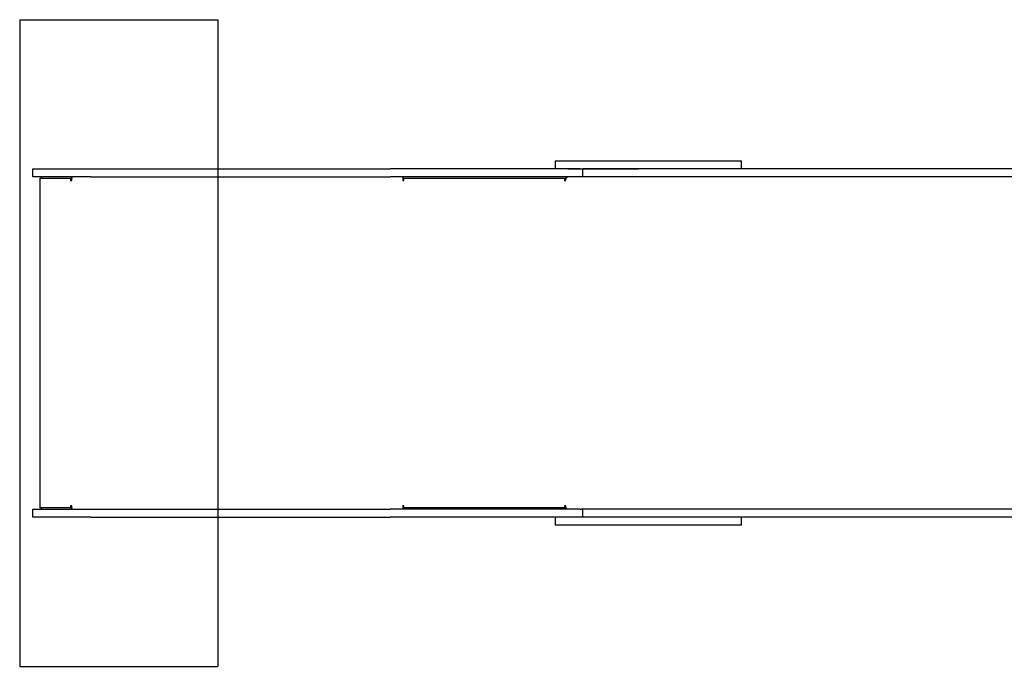
# Model space of a CAD drawing. Units: millimetres. Extents: x 879 to 9533, y 1089 to 13749.
# Drawn here: x 2859 to 4351, y 6926 to 7906 of the extents above; entities that cross this region are included whole.
import ezdxf

# ---------------------------------------------------------------- set-up
doc = ezdxf.new("R2010")
doc.units = ezdxf.units.MM
doc.header["$LTSCALE"] = 50
doc.layers.add('OTWORY_MONTAŻOWE', color=1, linetype='Continuous')

msp = doc.modelspace()

# ---------------------------------------------------------------- linework, layer by layer
at = {"color": 7, "linetype": 'Continuous', "lineweight": 25}
for p, q in [((3670.3, 7692.2), (3670.3, 7680.2)), ((3670.3, 7692.2), (3689.5, 7692.2)), ((3689.5, 7692.2), (3796.7, 7692.2)), ((3796.7, 7692.2), (3846.2, 7692.2)), ((3846.2, 7692.2), (3911.5, 7692.2)), ((3911.5, 7692.2), (3942.3, 7692.2)), ((3942.3, 7692.2), (3952.1, 7692.2)), ((3952.1, 7692.2), (3952.6, 7692.2)), ((3952.6, 7680.2), (3952.6, 7692.2)), ((2879.3, 7668.2), (2879.3, 7680.2)), ((2879.3, 7680.2), (2967.1, 7680.2)), ((2967.1, 7668.2), (2879.3, 7668.2)), ((2891.9, 7668.2), (2891.9, 7666.2)), ((2938.5, 7668.2), (2938.5, 7666.2)), ((2967.1, 7680.2), (3420.6, 7680.2)), ((2967.1, 7668.2), (3420.6, 7668.2)), ((3590.9, 7680.2), (3420.6, 7680.2)), ((3590.9, 7668.2), (3420.6, 7668.2)), ((3439.5, 7668.2), (3439.5, 7666.2)), ((3708.4, 7680.2), (3590.9, 7680.2)), ((3708.4, 7668.2), (3590.9, 7668.2)), ((3686.4, 7668.2), (3686.4, 7666.2)), ((3689.5, 7680.2), (3796.7, 7680.2)), ((3710, 7668.2), (3708.4, 7668.2)), ((3711.7, 7668.2), (3710, 7668.2)), ((3711.7, 7680.2), (3711.7, 7668.2)), ((3712.5, 7668.2), (3711.7, 7668.2)), ((4716.6, 7680.2), (3712.5, 7680.2)), ((4716.6, 7668.2), (3712.5, 7668.2)), ((2889.9, 7666.2), (2889.9, 7166.2)), ((2889.9, 7666.2), (2936.2, 7666.2)), ((2936.2, 7666.2), (2936.2, 7662.7)), ((2936.2, 7666.2), (2936.5, 7666.2)), ((2936.2, 7662.7), (2938.2, 7662.7)), ((2936.5, 7666.2), (2936.5, 7662.7)), ((2936.5, 7666.2), (2938.5, 7666.2)), ((3439.5, 7666.2), (3686.4, 7666.2)), ((3439.5, 7662.7), (3441.4, 7662.7)), ((3441.4, 7662.7), (3441.4, 7666.2)), ((3441.4, 7666.2), (3684.8, 7666.2)), ((3684.8, 7666.2), (3684.8, 7662.7)), ((3684.8, 7662.7), (3686.4, 7662.7)), ((3686, 7666.2), (3686, 7662.7)), ((3686.4, 7666.2), (3687.1, 7666.2)), ((2879.3, 7152.2), (2879.3, 7164.2)), ((2879.3, 7164.2), (2967.1, 7164.2)), ((2936.2, 7166.2), (2889.9, 7166.2)), ((2891.9, 7166.2), (2891.9, 7164.2)), ((2938.2, 7169.7), (2936.2, 7169.7)), ((2936.2, 7169.7), (2936.2, 7166.2)), ((2936.2, 7166.2), (2936.5, 7166.2)), ((2936.5, 7169.7), (2936.5, 7166.2)), ((2936.5, 7166.2), (2938.5, 7166.2)), ((2938.5, 7166.2), (2938.5, 7164.2)), ((2967.1, 7164.2), (3420.6, 7164.2)), ((3590.9, 7164.2), (3420.6, 7164.2)), ((3441.4, 7169.7), (3439.5, 7169.7)), ((3439.5, 7166.2), (3439.5, 7164.2)), ((3439.5, 7166.2), (3686.4, 7166.2)), ((3441.4, 7166.2), (3441.4, 7169.7)), ((3684.8, 7166.2), (3441.4, 7166.2)), ((3708.4, 7164.2), (3590.9, 7164.2)), ((3686.4, 7169.7), (3684.8, 7169.7)), ((3684.8, 7169.7), (3684.8, 7166.2)), ((3686, 7169.7), (3686, 7166.2)), ((3686.4, 7166.2), (3686.4, 7164.2)), ((3686.4, 7166.2), (3687.1, 7166.2)), ((3708.4, 7164.2), (3710, 7164.2)), ((3711.7, 7164.2), (3710, 7164.2)), ((3711.7, 7164.2), (3711.7, 7152.2)), ((3711.7, 7164.2), (3712.5, 7164.2)), ((4716.6, 7164.2), (3712.5, 7164.2)), ((2967.1, 7152.2), (2879.3, 7152.2)), ((2967.1, 7152.2), (3420.6, 7152.2)), ((3590.9, 7152.2), (3420.6, 7152.2)), ((3708.4, 7152.2), (3590.9, 7152.2)), ((3670.3, 7152.2), (3670.3, 7140.2)), ((3796.7, 7152.2), (3689.5, 7152.2)), ((4716.6, 7152.2), (3712.5, 7152.2)), ((3952.6, 7140.2), (3952.6, 7152.2)), ((3689.5, 7140.2), (3670.3, 7140.2)), ((3796.7, 7140.2), (3689.5, 7140.2)), ((3846.2, 7140.2), (3796.7, 7140.2)), ((3911.5, 7140.2), (3846.2, 7140.2)), ((3942.3, 7140.2), (3911.5, 7140.2)), ((3952.1, 7140.2), (3942.3, 7140.2)), ((3952.6, 7140.2), (3952.1, 7140.2))]:
    msp.add_line(p, q, dxfattribs=at)
at = {"color": 7, "linetype": 'Continuous', "lineweight": 25, "flags": 128}
for points in [[(2938.2, 7662.7), (2938.2, 7663.8), (2938.3, 7664.8), (2938.3, 7665.8), (2938.4, 7666.6), (2938.5, 7667.3), (2938.6, 7667.8), (2938.8, 7668.1), (2938.9, 7668.2)], [(3686.4, 7662.7), (3686.4, 7663.8), (3686.6, 7664.8), (3686.9, 7665.8), (3687.3, 7666.6), (3687.9, 7667.3), (3688.4, 7667.8), (3689.1, 7668.1), (3689.7, 7668.2)], [(2938.9, 7164.2), (2938.8, 7164.4), (2938.6, 7164.7), (2938.5, 7165.2), (2938.4, 7165.9), (2938.3, 7166.7), (2938.3, 7167.6), (2938.2, 7168.7), (2938.2, 7169.7)], [(3689.7, 7164.2), (3689.1, 7164.4), (3688.4, 7164.7), (3687.9, 7165.2), (3687.3, 7165.9), (3686.9, 7166.7), (3686.6, 7167.6), (3686.4, 7168.7), (3686.4, 7169.7)]]:
    msp.add_lwpolyline(points, dxfattribs=at)
at = {"color": 7, "linetype": 'Continuous', "lineweight": 25}
for centre, radius, start, end in [((3475.1, 7662.9), 35.6, 174.6763, 180.3099), ((3447.2, 7663.6), 7.55, 159.5466, 186.5567), ((3475.1, 7169.6), 35.6, 179.6901, 185.3237), ((3447.2, 7168.9), 7.55, 173.4433, 200.4534)]:
    msp.add_arc(centre, radius, start, end, dxfattribs=at)
at = {"layer": 'OTWORY_MONTAŻOWE'}
for p, q in [((2859.3, 7906.2), (3159.3, 7906.2)), ((2859.3, 7906.2), (2859.3, 6926.2)), ((3159.3, 7906.2), (3159.3, 6926.2)), ((2859.3, 6926.2), (3159.3, 6926.2))]:
    msp.add_line(p, q, dxfattribs=at)

doc.saveas('drawing.dxf')
